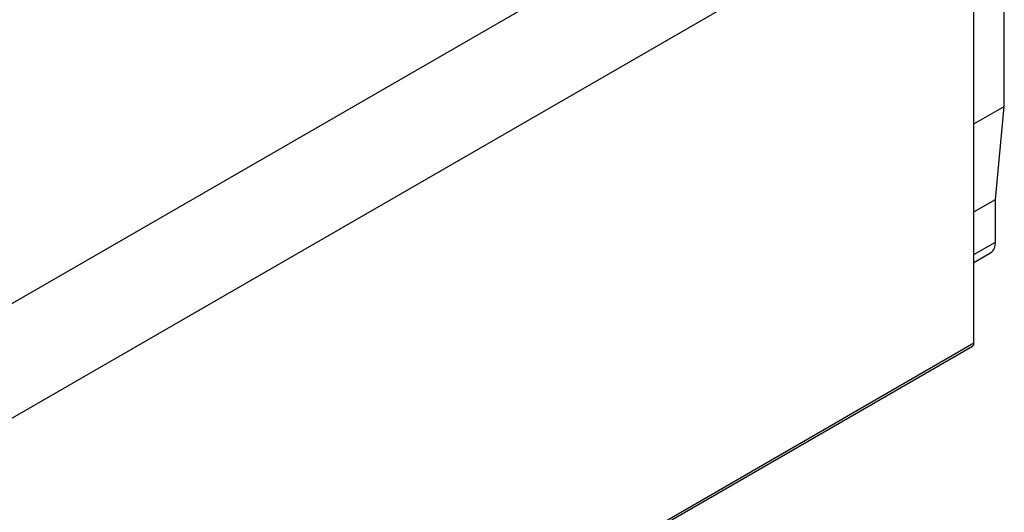
# Model space of a CAD drawing. Extents: x -175 to 199, y 100 to 320.
# Drawn here: x -44 to -23, y 230 to 241 of the extents above; entities that cross this region are included whole.
import ezdxf

# ---------------------------------------------------------------- set-up
doc = ezdxf.new("R2010")
doc.units = 0
doc.layers.get('0').update_dxf_attribs({"linetype": 'CONTINUOUS'})

msp = doc.modelspace()

# ---------------------------------------------------------------- linework, layer by layer
at = {"color": 8, "linetype": 'CONTINUOUS'}
for p, q in [((-59.951, 225.48), (-24.596, 245.89)), ((-23.527, 235.655), (-23.068, 235.919))]:
    msp.add_line(p, q, dxfattribs=at)
at = {"color": 7, "linetype": 'CONTINUOUS'}
for p, q in [((-58.882, 223.638), (-23.527, 244.048)), ((-23.527, 233.76), (-23.527, 244.048)), ((-22.877, 238.83), (-22.877, 243.361)), ((-23.527, 238.455), (-22.877, 238.83)), ((-23.068, 236.832), (-22.877, 238.83)), ((-23.527, 236.567), (-23.068, 236.832)), ((-23.068, 235.919), (-23.068, 236.832)), ((-23.527, 235.486), (-23.172, 235.69)), ((-58.913, 213.281), (-23.558, 233.691)), ((-58.882, 213.35), (-23.527, 233.76))]:
    msp.add_line(p, q, dxfattribs=at)
for centre, radius, start, end in [((-23.313, 235.892), 0.246, 305.0144, 6.2978), ((-23.599, 233.751), 0.0727, 304.4327, 6.8795)]:
    msp.add_arc(centre, radius, start, end, dxfattribs=at)

doc.saveas('drawing.dxf')
